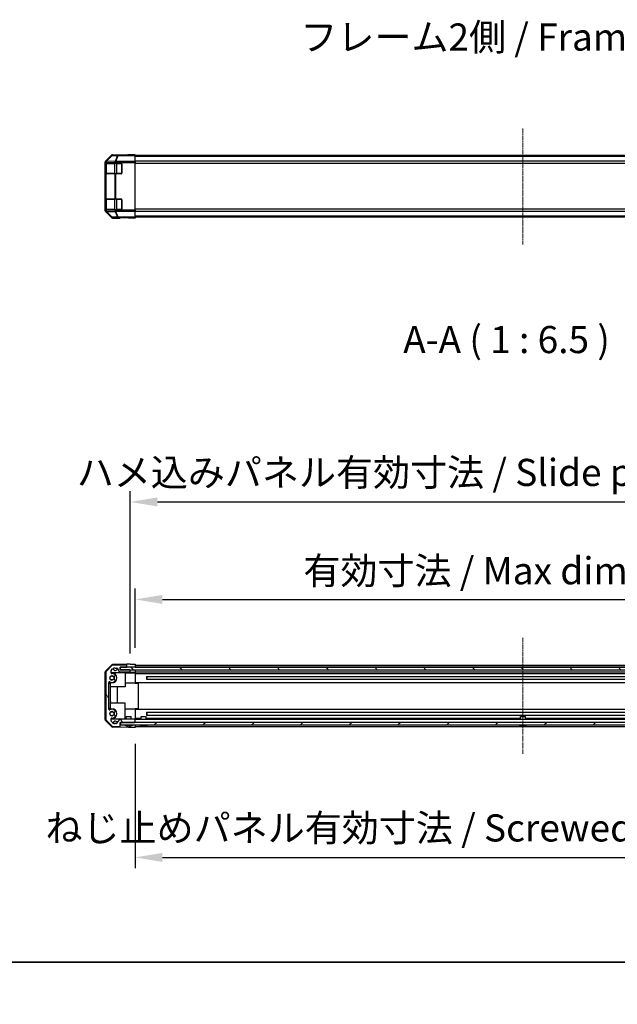
# Model space of a CAD drawing. Units: millimetres. Extents: x 0 to 11399, y -25 to 2810.
# Drawn here: x 1386 to 1744, y -25 to 564 of the extents above; entities that cross this region are included whole.
import ezdxf

# ---------------------------------------------------------------- set-up
doc = ezdxf.new("R2010")
doc.units = ezdxf.units.MM
doc.linetypes.add('CHAIN', pattern=[0.3543, 0.2362, -0.0295, 0.0591, -0.0295])
for name, color, linetype, lineweight in [('AM_5', 3, 'Continuous', 25), ('Border (ISO)', 7, 'Continuous', 35), ('Centerline (ISO)', 131, 'Continuous', 18), ('Hatch (ISO)', 1, 'Continuous', 18), ('Symbol (ISO)', 7, 'Continuous', 18), ('TK1', 7, 'Continuous', 25), ('TK2', 2, 'Continuous', 25), ('TK3', 5, 'Continuous', 25), ('TK4', 3, 'Continuous', 25), ('TK5', 4, 'Continuous', 25), ('TK8', 8, 'Continuous', 25)]:
    doc.layers.add(name, color=color, linetype=linetype, lineweight=lineweight)
doc.styles.add('Note Text (TK)', font='txt')
doc.dimstyles.new('Default - Method 1b (TK)', dxfattribs={"dimscale": 2.5, "dimtxt": 2.5, "dimasz": 2.5, "dimexe": 1, "dimexo": 1.5, "dimgap": 1, "dimtad": 1, "dimtoh": 1, "dimrnd": 1e-08, "dimdsep": 46, "dimtxsty": 'Note Text (TK)', "dimcen": 0.09, "dimdle": 5, "dimclrd": 100, "dimclre": 100, "dimclrt": 7, "dimadec": 1, "dimazin": 1, "dimtfac": 1, "dimtmove": 0, "dimatfit": 3, "dimfxl": 1, "dimtolj": 1, "dimlwd": -1, "dimlwe": -1, "dimarcsym": 0})

# ---------------------------------------------------------------- blocks, each defined once
blk = doc.blocks.new('図面枠 tk図枠')
at = {"layer": 'Border (ISO)'}
blk.add_line((14.5, 8), (405.5, 8), dxfattribs=at)
blk = doc.blocks.new('*D118')
at = {"layer": 'AM_5', "color": 100}
for p, q in [((1455.36, 188.16), (1455.36, 223.67)), ((1919.36, 188.08), (1919.36, 223.67)), ((1471.61, 217.17), (1903.11, 217.17))]:
    blk.add_line(p, q, dxfattribs=at)
for points in [[(1471.61, 219.88), (1471.61, 214.47), (1455.36, 217.17)], [(1903.11, 219.88), (1903.11, 214.47), (1919.36, 217.17)]]:
    blk.add_solid(points, dxfattribs=at)
at = {"layer": 'Defpoints', "color": 0}
for p in [(1919.36, 217.17), (1455.36, 178.41), (1919.36, 178.33)]:
    blk.add_point(p, dxfattribs=at)
at = {"layer": 'AM_5', "color": 7, "insert": (1551.03, 234.38), "char_height": 16.25, "attachment_point": 4, "style": 'Note Text (TK)'}
blk.add_mtext('\\A1; 有効寸法 / Max dim. W-36', dxfattribs=at)
blk = doc.blocks.new('*D119')
at = {"layer": 'AM_5', "color": 100}
for p, q in [((1452.36, 184.81), (1452.36, 282.08)), ((1922.36, 184.81), (1922.36, 282.08)), ((1468.61, 275.58), (1906.11, 275.58))]:
    blk.add_line(p, q, dxfattribs=at)
for points in [[(1468.61, 278.29), (1468.61, 272.87), (1452.36, 275.58)], [(1906.11, 278.29), (1906.11, 272.87), (1922.36, 275.58)]]:
    blk.add_solid(points, dxfattribs=at)
at = {"layer": 'Defpoints', "color": 0}
for p in [(1922.36, 275.58), (1452.36, 175.06), (1922.36, 175.06)]:
    blk.add_point(p, dxfattribs=at)
at = {"layer": 'AM_5', "color": 7, "insert": (1415.36, 293.25), "char_height": 16.25, "attachment_point": 4, "style": 'Note Text (TK)'}
blk.add_mtext('\\A1; ハメ込みパネル有効寸法 / Slide panel Max dim. W-30', dxfattribs=at)
blk = doc.blocks.new('*D120')
at = {"layer": 'AM_5', "color": 100}
for p, q in [((1455.36, 130.76), (1455.36, 56.17)), ((1919.36, 130.92), (1919.36, 56.17)), ((1471.61, 62.67), (1903.11, 62.67))]:
    blk.add_line(p, q, dxfattribs=at)
for points in [[(1471.61, 65.38), (1471.61, 59.96), (1455.36, 62.67)], [(1903.11, 65.38), (1903.11, 59.96), (1919.36, 62.67)]]:
    blk.add_solid(points, dxfattribs=at)
at = {"layer": 'Defpoints', "color": 0}
for p in [(1455.36, 140.51), (1919.36, 140.67), (1919.36, 62.67)]:
    blk.add_point(p, dxfattribs=at)
at = {"layer": 'AM_5', "color": 7, "insert": (1396.66, 80.34), "char_height": 16.25, "attachment_point": 4, "style": 'Note Text (TK)'}
blk.add_mtext('\\A1; ねじ止めパネル有効寸法 / Screwed panel Max dim. W-36', dxfattribs=at)

msp = doc.modelspace()

# ---------------------------------------------------------------- hatches: boundary and pattern name
at = {"layer": 'Hatch (ISO)'}
h = msp.add_hatch(dxfattribs=at)
h.set_pattern_fill('ANSI31', color=256, scale=165.1, angle=75.0001754, style=0)
h.set_pattern_definition([(120, (893.25, -52), (-17.8726, -10.3188), [])])
edge = h.paths.add_edge_path()
edge.add_ellipse((1442.4874, 175.9134), major_axis=(0, 2), ratio=1, start_angle=0, end_angle=45)
edge.add_line((1441.0732, 177.3276), (1438.2447, 174.4992))
edge.add_ellipse((1439.659, 173.085), major_axis=(-1.4142, 1.4142), ratio=1, start_angle=0, end_angle=45)
edge.add_line((1437.659, 173.085), (1437.659, 145.8418))
edge.add_ellipse((1439.659, 145.8418), major_axis=(-2, 0), ratio=1, start_angle=0, end_angle=45)
edge.add_line((1438.2447, 144.4276), (1441.0732, 141.5992))
edge.add_ellipse((1442.4874, 143.0134), major_axis=(-1.4142, -1.4142), ratio=1, start_angle=0, end_angle=45)
edge.add_line((1442.4874, 141.0134), (1445.859, 141.0134))
edge.add_ellipse((1445.859, 141.5134), major_axis=(0, -0.5), ratio=1, start_angle=0, end_angle=90)
edge.add_line((1446.359, 141.5134), (1446.359, 143.5134))
edge.add_line((1446.359, 143.5134), (1446.609, 143.5134))
edge.add_line((1446.609, 143.5134), (1454.859, 143.5134))
edge.add_ellipse((1454.859, 144.0134), major_axis=(0, -0.5), ratio=1, start_angle=0, end_angle=90)
edge.add_line((1455.359, 144.0134), (1455.359, 145.0134))
edge.add_ellipse((1454.859, 145.0134), major_axis=(0.5, 0), ratio=1, start_angle=0, end_angle=90)
edge.add_line((1454.859, 145.5134), (1446.4033, 145.5134))
edge.add_ellipse((1446.4033, 145.1134), major_axis=(0, 0.4), ratio=1, start_angle=0, end_angle=45)
edge.add_line((1446.1205, 145.3963), (1444.6761, 143.9519))
edge.add_ellipse((1444.959, 143.6691), major_axis=(-0.2828, 0.2828), ratio=1, start_angle=0, end_angle=45)
edge.add_line((1444.559, 143.6691), (1444.559, 143.3134))
edge.add_ellipse((1444.059, 143.3134), major_axis=(0.5, 0), ratio=1, start_angle=270, end_angle=360, ccw=False)
edge.add_line((1444.059, 142.8134), (1443.233, 142.8134))
edge.add_ellipse((1443.233, 144.8134), major_axis=(0, -2), ratio=1, start_angle=315, end_angle=360, ccw=False)
edge.add_line((1441.8188, 143.3992), (1440.9761, 144.2418))
edge.add_ellipse((1441.259, 144.5247), major_axis=(-0.2828, -0.2828), ratio=1, start_angle=315, end_angle=360, ccw=False)
edge.add_line((1440.859, 144.5247), (1440.859, 145.7151))
edge.add_ellipse((1441.259, 145.7151), major_axis=(-0.4, 0), ratio=1, start_angle=268.1211131, end_angle=360, ccw=False)
edge.add_ellipse((1441.359, 148.7634), major_axis=(-0.0869, -2.6486), ratio=1, start_angle=0, end_angle=42.9133119)
edge.add_ellipse((1442.672, 147.2548), major_axis=(0.4267, -0.4903), ratio=1, start_angle=0, end_angle=108.965575)
edge.add_line((1442.997, 147.8177), (1442.9281, 147.8574))
edge.add_ellipse((1442.6031, 147.2945), major_axis=(0.325, 0.5629), ratio=1, start_angle=0, end_angle=70.2654851)
edge.add_ellipse((1441.359, 148.7634), major_axis=(0.8241, -0.9729), ratio=1, start_angle=99.4690298, end_angle=360, ccw=False)
edge.add_ellipse((1442.6031, 150.2323), major_axis=(-0.4201, -0.496), ratio=1, start_angle=0, end_angle=70.2654851)
edge.add_line((1442.9281, 149.6694), (1442.997, 149.7091))
edge.add_ellipse((1442.672, 150.272), major_axis=(0.325, -0.5629), ratio=1, start_angle=0, end_angle=108.965575)
edge.add_ellipse((1441.359, 148.7634), major_axis=(1.7398, 1.9989), ratio=1, start_angle=0, end_angle=70.4935999)
edge.add_ellipse((1439.859, 151.4191), major_axis=(0.1967, -0.3483), ratio=1, start_angle=240.5408251, end_angle=360, ccw=False)
edge.add_line((1439.459, 151.4191), (1439.459, 167.5078))
edge.add_ellipse((1439.859, 167.5078), major_axis=(-0.4, 0), ratio=1, start_angle=240.5408251, end_angle=360, ccw=False)
edge.add_ellipse((1441.359, 170.1634), major_axis=(-1.3033, -2.3074), ratio=1, start_angle=0, end_angle=70.4935999)
edge.add_ellipse((1442.672, 168.6548), major_axis=(0.4267, -0.4903), ratio=1, start_angle=0, end_angle=108.965575)
edge.add_line((1442.997, 169.2177), (1442.9281, 169.2574))
edge.add_ellipse((1442.6031, 168.6945), major_axis=(0.325, 0.5629), ratio=1, start_angle=0, end_angle=70.2654851)
edge.add_ellipse((1441.359, 170.1634), major_axis=(0.8241, -0.9729), ratio=1, start_angle=99.4690298, end_angle=360, ccw=False)
edge.add_ellipse((1442.6031, 171.6323), major_axis=(-0.4201, -0.496), ratio=1, start_angle=0, end_angle=70.2654851)
edge.add_line((1442.9281, 171.0694), (1442.997, 171.1091))
edge.add_ellipse((1442.672, 171.672), major_axis=(0.325, -0.5629), ratio=1, start_angle=0, end_angle=108.965575)
edge.add_ellipse((1441.359, 170.1634), major_axis=(1.7398, 1.9989), ratio=1, start_angle=0, end_angle=42.9133119)
edge.add_ellipse((1441.259, 173.2118), major_axis=(0.0131, -0.3998), ratio=1, start_angle=268.1211131, end_angle=360, ccw=False)
edge.add_line((1440.859, 173.2118), (1440.859, 174.4021))
edge.add_ellipse((1441.259, 174.4021), major_axis=(-0.4, 0), ratio=1, start_angle=315, end_angle=360, ccw=False)
edge.add_line((1440.9761, 174.685), (1441.8188, 175.5276))
edge.add_ellipse((1443.233, 174.1134), major_axis=(-1.4142, 1.4142), ratio=1, start_angle=315, end_angle=360, ccw=False)
edge.add_line((1443.233, 176.1134), (1444.2704, 176.1134))
edge.add_ellipse((1444.2704, 175.6134), major_axis=(0, 0.5), ratio=1, start_angle=300.0183674, end_angle=360, ccw=False)
edge.add_line((1444.7033, 175.8636), (1445.7146, 174.1133))
edge.add_ellipse((1446.1475, 174.3634), major_axis=(-0.4329, -0.2501), ratio=1, start_angle=0, end_angle=59.9816326)
edge.add_line((1446.1475, 173.8634), (1451.859, 173.8634))
edge.add_ellipse((1451.859, 174.3634), major_axis=(0, -0.5), ratio=1, start_angle=0, end_angle=90)
edge.add_line((1452.359, 174.3634), (1452.359, 174.5634))
edge.add_ellipse((1451.859, 174.5634), major_axis=(0.5, 0), ratio=1, start_angle=0, end_angle=90)
edge.add_line((1451.859, 175.0634), (1446.409, 175.0634))
edge.add_line((1446.409, 175.0634), (1446.359, 175.0634))
edge.add_line((1446.359, 175.0634), (1446.359, 176.7134))
edge.add_line((1446.359, 176.7134), (1449.859, 176.7134))
edge.add_ellipse((1449.859, 177.2134), major_axis=(0, -0.5), ratio=1, start_angle=0, end_angle=90)
edge.add_line((1450.359, 177.2134), (1450.359, 177.4134))
edge.add_ellipse((1449.859, 177.4134), major_axis=(0.5, 0), ratio=1, start_angle=0, end_angle=90)
edge.add_line((1449.859, 177.9134), (1442.4874, 177.9134))
h = msp.add_hatch(dxfattribs=at)
h.set_pattern_fill('ANSI31', color=256, scale=165.1, angle=90.0002105, style=0)
h.set_pattern_definition([(135.0002, (893.25, -52), (-14.59286, -14.59297), [])])
h.paths.add_polyline_path([(1446.409, 176.5634), (1446.409, 175.0634), (1451.859, 175.0634), (1922.859, 175.0634), (1928.309, 175.0634), (1928.309, 176.5634)])
h = msp.add_hatch(dxfattribs=at)
h.set_pattern_fill('ANSI31', color=256, scale=165.1, style=0)
h.set_pattern_definition([(45, (893.25, -52), (-14.5929, 14.5929), [])])
h.paths.add_polyline_path([(1446.609, 142.0134), (1928.109, 142.0134), (1928.109, 143.5134), (1919.859, 143.5134), (1454.859, 143.5134), (1446.609, 143.5134)])

# ---------------------------------------------------------------- linework, layer by layer
at = {"layer": 'Centerline (ISO)', "linetype": 'CHAIN', "ltscale": 11.864176}
for p, q in [((1687.359, 499.2569), (1687.359, 429.8569)), ((1687.359, 194.1634), (1687.359, 124.7634))]:
    msp.add_line(p, q, dxfattribs=at)
at = {"layer": 'TK1'}
for p, q in [((1919.359, 483.0069), (1455.359, 483.0069)), ((1919.359, 482.4211), (1455.359, 482.4211)), ((1919.359, 479.5927), (1455.359, 479.5927)), ((1919.359, 478.1784), (1455.359, 478.1784)), ((1919.359, 450.9353), (1455.359, 450.9353)), ((1919.359, 449.5211), (1455.359, 449.5211)), ((1919.359, 446.6927), (1455.359, 446.6927)), ((1919.359, 446.1069), (1455.359, 446.1069)), ((1441.0732, 177.3276), (1438.2447, 174.4992)), ((1449.859, 177.9134), (1442.4874, 177.9134)), ((1450.359, 177.2134), (1450.359, 177.4134)), ((1455.359, 177.9134), (1919.359, 177.9134)), ((1437.659, 173.085), (1437.659, 145.8418)), ((1440.859, 173.2118), (1440.859, 174.4021)), ((1440.9761, 174.685), (1441.8188, 175.5276)), ((1442.9281, 171.0694), (1442.997, 171.1091)), ((1443.233, 176.1134), (1444.2704, 176.1134)), ((1444.7033, 175.8636), (1445.7146, 174.1133)), ((1446.1475, 173.8634), (1451.859, 173.8634)), ((1446.359, 175.0634), (1446.359, 176.7134)), ((1446.359, 176.7134), (1449.859, 176.7134)), ((1451.859, 175.0634), (1446.359, 175.0634)), ((1452.359, 174.3634), (1452.359, 174.5634)), ((1455.359, 176.7134), (1919.359, 176.7134)), ((1455.359, 173.8634), (1919.359, 173.8634)), ((1455.359, 172.8134), (1919.359, 172.8134)), ((1439.459, 151.4191), (1439.459, 167.5078)), ((1442.997, 169.2177), (1442.9281, 169.2574)), ((1455.359, 167.5134), (1919.359, 167.5134)), ((1462.0693, 170.9823), (1912.6486, 170.9823)), ((1462.0693, 169.3445), (1912.6486, 169.3445)), ((1442.9281, 149.6694), (1442.997, 149.7091)), ((1442.997, 147.8177), (1442.9281, 147.8574)), ((1455.359, 151.4134), (1919.359, 151.4134)), ((1462.0693, 149.5823), (1912.6486, 149.5823)), ((1462.0693, 147.9445), (1912.6486, 147.9445)), ((1438.2447, 144.4276), (1441.0732, 141.5992)), ((1440.859, 144.5247), (1440.859, 145.7151)), ((1441.8188, 143.3992), (1440.9761, 144.2418)), ((1444.059, 142.8134), (1443.233, 142.8134)), ((1444.559, 143.6691), (1444.559, 143.3134)), ((1446.1205, 145.3963), (1444.6761, 143.9519)), ((1446.359, 141.5134), (1446.359, 143.5134)), ((1446.359, 143.5134), (1454.859, 143.5134)), ((1454.859, 145.5134), (1446.4033, 145.5134)), ((1455.359, 146.1134), (1458.8589, 146.1134)), ((1455.359, 145.5134), (1919.359, 145.5134)), ((1455.359, 144.0134), (1455.359, 145.0134)), ((1461.859, 146.1134), (1685.8589, 146.1134)), ((1688.859, 146.1134), (1912.8589, 146.1134)), ((1442.4874, 141.0134), (1445.859, 141.0134)), ((1455.359, 141.0134), (1919.359, 141.0134))]:
    msp.add_line(p, q, dxfattribs=at)
for centre, radius, start, end in [((1442.4874, 175.9134), 2, 90, 135), ((1449.859, 177.4134), 0.5, 0, 90), ((1449.859, 177.2134), 0.5, 270, 0), ((1439.659, 173.085), 2, 135, 180), ((1441.359, 170.1634), 1.275, 49.7345149, 310.2654851), ((1441.259, 174.4021), 0.4, 135, 180), ((1441.259, 173.2118), 0.4, 180, 271.8788869), ((1441.359, 170.1634), 2.65, 48.965575, 91.8788869), ((1443.233, 174.1134), 2, 90, 135), ((1442.6031, 171.6323), 0.65, 229.7345149, 300), ((1442.672, 171.672), 0.65, 300, 48.965575), ((1444.2704, 175.6134), 0.5, 30.0183674, 90), ((1446.1475, 174.3634), 0.5, 210.0183674, 270), ((1451.859, 174.5634), 0.5, 0, 90), ((1451.859, 174.3634), 0.5, 270, 0), ((1439.859, 167.5078), 0.4, 60.5408251, 180), ((1441.359, 170.1634), 2.65, 240.5408251, 311.034425), ((1442.6031, 168.6945), 0.65, 60, 130.2654851), ((1442.672, 168.6548), 0.65, 311.034425, 60), ((1439.859, 151.4191), 0.4, 180, 299.4591749), ((1441.359, 148.7634), 2.65, 48.965575, 119.4591749), ((1441.359, 148.7634), 1.275, 49.7345149, 310.2654851), ((1442.6031, 150.2323), 0.65, 229.7345149, 300), ((1442.6031, 147.2945), 0.65, 60, 130.2654851), ((1442.672, 150.272), 0.65, 300, 48.965575), ((1442.672, 147.2548), 0.65, 311.034425, 60), ((1439.659, 145.8418), 2, 180, 225), ((1441.259, 145.7151), 0.4, 88.1211131, 180), ((1441.259, 144.5247), 0.4, 180, 225), ((1442.4874, 143.0134), 2, 225, 270), ((1441.359, 148.7634), 2.65, 268.1211131, 311.034425), ((1443.233, 144.8134), 2, 225, 270), ((1444.059, 143.3134), 0.5, 270, 0), ((1444.959, 143.6691), 0.4, 135, 180), ((1446.4033, 145.1134), 0.4, 90, 135), ((1454.859, 145.0134), 0.5, 0, 90), ((1454.859, 144.0134), 0.5, 270, 0), ((1445.859, 141.5134), 0.5, 270, 0)]:
    msp.add_arc(centre, radius, start, end, dxfattribs=at)
at = {"layer": 'TK2'}
for p, q in [((1437.359, 450.0217), (1437.359, 479.0921)), ((1437.359, 479.0921), (1437.5649, 478.8861)), ((1437.4986, 478.0069), (1437.559, 478.0069)), ((1437.4986, 472.5069), (1437.4986, 478.0069)), ((1437.5073, 478.5069), (1437.5651, 478.5069)), ((1437.5649, 478.8861), (1437.5651, 478.8778)), ((1437.5651, 478.8778), (1437.5651, 478.5069)), ((1437.5651, 478.8778), (1437.8578, 478.8778)), ((1437.8578, 478.5069), (1437.5651, 478.5069)), ((1441.0667, 483.214), (1437.6518, 479.7991)), ((1437.8578, 479.593), (1437.6518, 479.7991)), ((1441.2477, 483.0331), (1437.8578, 479.593)), ((1437.8578, 478.5069), (1437.8578, 478.8778)), ((1437.8578, 478.8778), (1443.0628, 478.7869)), ((1437.8578, 478.5069), (1443.0661, 478.5069)), ((1438.0678, 479.5888), (1441.4576, 483.0289)), ((1438.068, 479.5804), (1438.0678, 479.5888)), ((1443.2729, 479.4896), (1438.068, 479.5804)), ((1441.0667, 483.214), (1441.2477, 483.0331)), ((1441.4576, 483.0289), (1444.6906, 482.9725)), ((1441.7738, 483.5069), (1450.359, 483.5069)), ((1441.9546, 483.3261), (1441.7738, 483.5069)), ((1445.1876, 483.2696), (1441.9546, 483.3261)), ((1443.0628, 478.7869), (1443.0661, 478.7836)), ((1443.0661, 478.7836), (1443.7732, 478.7836)), ((1443.0661, 478.7836), (1443.0661, 478.5069)), ((1443.7732, 478.5069), (1443.0661, 478.5069)), ((1444.6906, 482.9725), (1443.2729, 479.4896)), ((1443.7699, 479.4878), (1445.1876, 482.9707)), ((1443.7732, 479.4845), (1443.7699, 479.4878)), ((1443.7732, 479.4845), (1443.7732, 478.7836)), ((1455.359, 479.4845), (1443.7732, 479.4845)), ((1443.7732, 478.5069), (1443.7732, 478.7836)), ((1443.7732, 478.7836), (1455.359, 478.7836)), ((1443.7732, 478.5069), (1446.859, 478.5069)), ((1445.1876, 483.2696), (1445.1876, 482.9707)), ((1455.359, 483.2696), (1445.1876, 483.2696)), ((1445.1876, 482.9707), (1455.359, 482.9707)), ((1447.359, 478.0069), (1447.359, 472.5069)), ((1450.359, 483.4545), (1450.359, 483.5069)), ((1452.359, 483.4545), (1450.9447, 483.4298)), ((1452.359, 483.4545), (1455.359, 483.5069)), ((1452.359, 483.4545), (1452.359, 483.4196)), ((1455.359, 483.4196), (1452.359, 483.4196)), ((1455.359, 483.5069), (1455.359, 483.4196)), ((1455.359, 483.4196), (1455.359, 483.2696)), ((1455.359, 483.2696), (1455.359, 482.9707)), ((1455.359, 479.4845), (1455.359, 482.9707)), ((1455.359, 479.4845), (1455.359, 478.7836)), ((1455.359, 450.3302), (1455.359, 478.7836)), ((1437.559, 472.5069), (1437.4986, 472.5069)), ((1437.5651, 472.0069), (1437.5073, 472.0069)), ((1437.5651, 472.0069), (1437.8578, 472.0069)), ((1437.5651, 472.0069), (1437.5651, 457.1069)), ((1437.8578, 457.1069), (1437.8578, 472.0069)), ((1443.0661, 472.0069), (1437.8578, 472.0069)), ((1443.0661, 472.0069), (1443.7732, 472.0069)), ((1443.0661, 472.0069), (1443.0661, 457.1069)), ((1446.859, 472.0069), (1443.7732, 472.0069)), ((1443.7732, 457.1069), (1443.7732, 472.0069)), ((1437.4986, 456.6069), (1437.559, 456.6069)), ((1437.4986, 451.1069), (1437.4986, 456.6069)), ((1437.5073, 457.1069), (1437.5651, 457.1069)), ((1437.8578, 457.1069), (1437.5651, 457.1069)), ((1437.8578, 457.1069), (1443.0661, 457.1069)), ((1443.7732, 457.1069), (1443.0661, 457.1069)), ((1443.7732, 457.1069), (1446.859, 457.1069)), ((1447.359, 456.6069), (1447.359, 451.1069)), ((1437.5649, 450.2276), (1437.359, 450.0217)), ((1437.559, 451.1069), (1437.4986, 451.1069)), ((1437.5651, 450.6069), (1437.5073, 450.6069)), ((1437.5651, 450.236), (1437.5649, 450.2276)), ((1437.5651, 450.6069), (1437.8578, 450.6069)), ((1437.5651, 450.6069), (1437.5651, 450.236)), ((1437.8578, 450.236), (1437.5651, 450.236)), ((1437.6518, 449.3146), (1437.8578, 449.5207)), ((1437.6518, 449.3146), (1441.0667, 445.8997)), ((1437.8578, 450.236), (1437.8578, 450.6069)), ((1443.0661, 450.6069), (1437.8578, 450.6069)), ((1443.0628, 450.3268), (1437.8578, 450.236)), ((1437.8578, 449.5207), (1441.2477, 446.0806)), ((1438.0678, 449.5249), (1438.068, 449.5333)), ((1441.4576, 446.0848), (1438.0678, 449.5249)), ((1438.068, 449.5333), (1443.2729, 449.6242)), ((1443.0661, 450.3302), (1443.0628, 450.3268)), ((1443.0661, 450.6069), (1443.7732, 450.6069)), ((1443.0661, 450.6069), (1443.0661, 450.3302)), ((1443.7732, 450.3302), (1443.0661, 450.3302)), ((1443.2729, 449.6242), (1444.6906, 446.1413)), ((1443.7699, 449.6259), (1443.7732, 449.6293)), ((1445.1876, 446.143), (1443.7699, 449.6259)), ((1446.859, 450.6069), (1443.7732, 450.6069)), ((1443.7732, 450.3302), (1443.7732, 450.6069)), ((1443.7732, 450.3302), (1443.7732, 449.6293)), ((1455.359, 450.3302), (1443.7732, 450.3302)), ((1443.7732, 449.6293), (1455.359, 449.6293)), ((1455.359, 450.3302), (1455.359, 449.6293)), ((1455.359, 446.143), (1455.359, 449.6293)), ((1441.2477, 446.0806), (1441.0667, 445.8997)), ((1444.6906, 446.1413), (1441.4576, 446.0848)), ((1441.7738, 445.6069), (1441.9546, 445.7877)), ((1441.7738, 445.6069), (1446.359, 445.6069)), ((1441.9546, 445.7877), (1445.1876, 445.8441)), ((1445.1876, 446.143), (1445.1876, 445.8441)), ((1455.359, 446.143), (1445.1876, 446.143)), ((1445.1876, 445.8441), (1455.359, 445.8441)), ((1446.359, 445.6069), (1446.359, 445.6767)), ((1451.359, 445.6767), (1447.8234, 445.7384)), ((1451.359, 445.6767), (1451.359, 445.764)), ((1451.359, 445.764), (1455.359, 445.764)), ((1455.359, 445.6069), (1451.359, 445.6767)), ((1455.359, 446.143), (1455.359, 445.8441)), ((1455.359, 445.764), (1455.359, 445.8441)), ((1455.359, 445.764), (1455.359, 445.6069)), ((1437.6457, 174.391), (1441.0716, 177.8772)), ((1450.359, 178.3261), (1441.7674, 178.1762)), ((1452.359, 178.3611), (1450.359, 178.3261)), ((1450.359, 177.4134), (1450.359, 178.3261)), ((1450.359, 176.7134), (1450.359, 177.2134)), ((1452.359, 178.3611), (1455.359, 178.4134)), ((1455.359, 178.4134), (1455.359, 176.7134)), ((1455.359, 177.4134), (1455.359, 177.2134)), ((1437.359, 145.2367), (1437.359, 173.6901)), ((1440.859, 173.4134), (1452.359, 173.4134)), ((1440.8619, 173.1634), (1441.359, 173.1634)), ((1449.359, 173.4134), (1449.359, 164.9134)), ((1449.359, 173.1634), (1455.359, 173.1634)), ((1449.859, 176.7134), (1450.359, 176.7134)), ((1452.359, 176.7134), (1450.359, 176.7134)), ((1455.359, 176.7134), (1452.359, 176.7134)), ((1452.359, 174.5634), (1452.359, 175.0634)), ((1452.359, 173.4134), (1452.359, 174.3634)), ((1454.359, 173.4134), (1452.359, 173.4134)), ((1455.359, 173.4134), (1454.359, 173.4134)), ((1455.359, 176.7134), (1455.359, 176.5634)), ((1455.359, 176.7134), (1455.359, 176.5634)), ((1455.359, 175.0634), (1455.359, 173.4134)), ((1455.359, 174.5634), (1455.359, 174.3634)), ((1455.359, 173.4134), (1455.359, 173.2118)), ((1455.359, 173.2118), (1455.359, 173.1634)), ((1455.359, 173.1634), (1455.359, 167.1634)), ((1439.459, 166.9634), (1439.4764, 166.9634)), ((1439.4764, 166.9634), (1440.359, 166.9634)), ((1439.4764, 151.9634), (1439.4764, 166.9634)), ((1440.359, 166.9634), (1440.359, 167.1634)), ((1441.359, 167.1634), (1440.359, 167.1634)), ((1440.359, 166.9634), (1440.359, 151.9634)), ((1449.359, 167.1634), (1455.359, 167.1634)), ((1455.359, 167.1634), (1455.359, 166.9634)), ((1455.359, 166.9634), (1457.359, 166.9634)), ((1457.359, 151.9634), (1457.359, 166.9634)), ((1449.359, 164.9134), (1440.359, 164.9134)), ((1440.359, 164.6082), (1440.559, 164.6082)), ((1440.359, 164.4737), (1440.559, 164.4737)), ((1440.359, 164.2046), (1440.559, 164.2046)), ((1440.359, 164.1111), (1440.559, 164.1111)), ((1440.359, 163.8421), (1440.559, 163.8421)), ((1440.359, 163.7076), (1440.559, 163.7076)), ((1440.359, 163.5848), (1440.559, 163.5848)), ((1440.359, 163.4444), (1440.559, 163.4444)), ((1440.359, 163.3216), (1440.559, 163.3216)), ((1440.359, 162.9356), (1440.559, 162.9356)), ((1440.359, 162.8128), (1440.559, 162.8128)), ((1440.359, 162.6725), (1440.559, 162.6725)), ((1440.359, 162.5555), (1440.559, 162.5555)), ((1440.359, 161.7777), (1440.559, 161.7777)), ((1440.359, 161.6666), (1440.559, 161.6666)), ((1440.359, 161.6082), (1440.559, 161.6082)), ((1440.359, 161.5848), (1440.559, 161.5848)), ((1440.359, 160.9122), (1440.559, 160.9122)), ((1440.359, 160.807), (1440.559, 160.807)), ((1440.359, 160.6842), (1440.559, 160.6842)), ((1440.359, 160.3275), (1440.559, 160.3275)), ((1440.359, 160.0643), (1440.559, 160.0643)), ((1440.359, 160.0351), (1440.559, 160.0351)), ((1440.359, 159.9181), (1440.559, 159.9181)), ((1440.359, 159.9064), (1440.559, 159.9064)), ((1440.359, 159.7719), (1440.559, 159.7719)), ((1440.359, 159.3041), (1440.559, 159.3041)), ((1440.559, 164.4737), (1440.559, 164.6082)), ((1440.559, 164.2046), (1440.559, 164.4737)), ((1440.559, 164.1111), (1440.559, 164.2046)), ((1440.559, 163.8421), (1440.559, 164.1111)), ((1440.559, 163.7076), (1440.559, 163.8421)), ((1440.559, 163.4444), (1440.559, 163.5848)), ((1440.559, 163.3216), (1440.559, 163.4444)), ((1440.559, 162.9356), (1440.559, 163.3216)), ((1440.559, 162.8128), (1440.559, 162.9356)), ((1440.559, 162.6725), (1440.559, 162.8128)), ((1440.559, 162.5555), (1440.559, 162.6725)), ((1440.559, 162.2046), (1440.559, 162.5555)), ((1440.559, 161.6666), (1440.559, 161.7777)), ((1440.559, 161.6082), (1440.559, 161.6666)), ((1440.559, 161.5848), (1440.559, 161.6082)), ((1440.559, 160.9122), (1440.559, 161.5848)), ((1440.559, 160.807), (1440.559, 160.9122)), ((1440.559, 160.6842), (1440.559, 160.807)), ((1440.559, 160.3275), (1440.559, 160.6842)), ((1440.559, 160.0643), (1440.559, 160.3275)), ((1440.559, 160.0351), (1440.559, 160.0643)), ((1440.559, 159.9181), (1440.559, 160.0351)), ((1440.559, 159.9064), (1440.559, 159.9181)), ((1440.559, 159.7719), (1440.559, 159.9064)), ((1440.559, 159.3041), (1440.559, 159.7719)), ((1440.559, 159.1579), (1440.559, 159.3041)), ((1444.6016, 164.9134), (1444.6016, 155.0134)), ((1440.359, 159.1579), (1440.559, 159.1579)), ((1440.359, 158.9766), (1440.559, 158.9766)), ((1440.359, 158.538), (1440.559, 158.538)), ((1440.359, 157.8889), (1440.559, 157.8889)), ((1440.359, 157.766), (1440.559, 157.766)), ((1440.359, 157.6257), (1440.559, 157.6257)), ((1440.359, 157.5029), (1440.559, 157.5029)), ((1440.359, 157.1169), (1440.559, 157.1169)), ((1440.359, 156.9941), (1440.559, 156.9941)), ((1440.359, 156.8538), (1440.559, 156.8538)), ((1440.359, 156.7427), (1440.559, 156.7427)), ((1440.359, 156.6082), (1440.559, 156.6082)), ((1440.359, 155.9824), (1440.559, 155.9824)), ((1440.359, 155.8947), (1440.559, 155.8947)), ((1440.359, 155.7544), (1440.559, 155.7544)), ((1440.359, 155.6315), (1440.559, 155.6315)), ((1440.359, 155.2456), (1440.559, 155.2456)), ((1440.359, 155.1228), (1440.559, 155.1228)), ((1440.359, 154.9824), (1440.559, 154.9824)), ((1440.359, 154.8596), (1440.559, 154.8596)), ((1440.359, 154.7251), (1440.559, 154.7251)), ((1440.359, 154.2573), (1440.559, 154.2573)), ((1440.359, 154.1111), (1440.559, 154.1111)), ((1440.559, 158.9766), (1440.559, 159.1579)), ((1440.559, 157.766), (1440.559, 157.8889)), ((1440.559, 157.6257), (1440.559, 157.766)), ((1440.559, 157.5029), (1440.559, 157.6257)), ((1440.559, 157.1169), (1440.559, 157.5029)), ((1440.559, 156.9941), (1440.559, 157.1169)), ((1440.559, 156.8538), (1440.559, 156.9941)), ((1440.559, 156.7427), (1440.559, 156.8538)), ((1440.559, 156.6082), (1440.559, 156.7427)), ((1440.559, 156.2748), (1440.559, 156.6082)), ((1440.559, 155.9824), (1440.559, 155.8947)), ((1440.559, 155.7544), (1440.559, 155.8947)), ((1440.559, 155.6315), (1440.559, 155.7544)), ((1440.559, 155.2456), (1440.559, 155.6315)), ((1440.559, 155.1228), (1440.559, 155.2456)), ((1440.559, 154.9824), (1440.559, 155.1228)), ((1449.359, 155.0134), (1440.559, 155.0134)), ((1440.559, 154.7251), (1440.559, 154.8596)), ((1440.559, 154.2573), (1440.559, 154.7251)), ((1440.559, 154.1111), (1440.559, 154.2573)), ((1449.359, 145.5134), (1449.359, 155.0134)), ((1439.459, 151.9634), (1439.4764, 151.9634)), ((1440.359, 151.9634), (1439.4764, 151.9634)), ((1440.359, 151.7634), (1440.359, 151.9634)), ((1440.359, 151.7634), (1441.359, 151.7634)), ((1449.359, 151.7634), (1455.359, 151.7634)), ((1455.359, 151.9634), (1455.359, 151.7634)), ((1455.359, 151.9634), (1457.359, 151.9634)), ((1455.359, 151.7634), (1455.359, 145.7634)), ((1441.0716, 141.0496), (1437.6457, 144.5358)), ((1446.4033, 145.5134), (1440.859, 145.5134)), ((1441.359, 145.7634), (1440.8619, 145.7634)), ((1449.359, 145.7634), (1449.8589, 145.7634)), ((1452.859, 145.7634), (1455.359, 145.7634)), ((1455.359, 145.5134), (1454.859, 145.5134)), ((1455.359, 145.7634), (1455.359, 145.7151)), ((1455.359, 145.7151), (1455.359, 145.5134)), ((1455.359, 145.0134), (1455.359, 145.5134)), ((1455.359, 143.5134), (1455.359, 144.0134)), ((1455.359, 142.0134), (1455.359, 141.5134)), ((1455.359, 142.0134), (1455.359, 140.5134)), ((1446.359, 140.6705), (1441.7674, 140.7507)), ((1446.359, 140.6705), (1446.359, 141.5134)), ((1451.359, 140.5832), (1446.359, 140.6705)), ((1455.359, 140.5134), (1451.359, 140.5832))]:
    msp.add_line(p, q, dxfattribs=at)
for centre, radius, start, end in [((1446.859, 478.0069), 0.5, 0, 90), ((1446.859, 472.5069), 0.5, 270, 0), ((1446.859, 456.6069), 0.5, 0, 90), ((1446.859, 451.1069), 0.5, 270, 0), ((1441.7848, 177.1763), 1, 91, 135.5), ((1438.359, 173.6901), 1, 135.5, 180), ((1441.359, 170.1634), 3, 270, 90), ((1443.359, 175.9634), 1.3063, 189.7736102, 358.1381756), ((1441.359, 170.1634), 1.5, 326.9066875, 33.0933125), ((1441.359, 170.1634), 1.6, 328.7228958, 31.2771042), ((1441.359, 148.7634), 3, 270, 90), ((1441.359, 148.7634), 1.5, 326.9066875, 33.0933125), ((1441.359, 148.7634), 1.6, 328.7228958, 31.2771042), ((1438.359, 145.2367), 1, 180, 224.5), ((1443.359, 142.9634), 1.3073, 23.3731869, 170.2066379), ((1441.7848, 141.7505), 1, 224.5, 269)]:
    msp.add_arc(centre, radius, start, end, dxfattribs=at)
for centre, major_axis, ratio, start_param, end_param in [((1438.3591, 479.0918), (-0.7073, 0.7073), 0.99969546, 0, 0.78524587), ((1437.5073, 478.0069), (0, -0.5), 0.01745506, 3.14159265, 4.71238898), ((1438.5647, 478.8861), (-0.7071, -0.7071), 0.99969546, 4.71238898, 5.49763485), ((1438.5647, 478.8861), (-0.9997, -0.0245), 0.81440578, 5.21256555, 6.25310575), ((1438.5649, 478.8778), (-0.9997, -0.0245), 0.81440578, 5.21256555, 6.25310575), ((1438.5647, 478.8861), (-0.7123, 0.7019), 0.28553037, 5.72301828, 6.25743282), ((1438.5649, 478.8778), (0.0175, 0.9998), 0.70705293, 0.80390971, 1.58313735), ((1441.7741, 482.5067), (-0.7073, 0.7073), 0.99969546, 5.49793944, 6.28318531), ((1441.9546, 482.3262), (-0.7071, -0.7071), 0.99969546, 3.92714311, 4.71238898), ((1441.9546, 482.3262), (-0.7123, 0.7019), 0.28553037, 5.72301828, 6.25743282), ((1441.9546, 482.3262), (0.0175, 0.9998), 0.70705293, 0.02468206, 0.80390971), ((1443.7699, 478.7869), (-0.0175, -0.9998), 0.70705293, 3.94550236, 4.72473001), ((1443.7699, 478.7869), (0.7133, 0.7009), 0.57396196, 1.05724473, 2.09941869), ((1443.7732, 478.7836), (0.7133, 0.7009), 0.57396196, 1.05724473, 2.09941869), ((1443.7699, 478.7869), (0.9262, -0.377), 0.67311493, 1.83822247, 2.38210585), ((1445.1876, 482.2698), (0.0175, 0.9998), 0.70705293, 0.02468206, 0.80390971), ((1445.1876, 482.2698), (0.9262, -0.377), 0.67311493, 1.83822247, 2.38210585), ((1452.359, 483.4545), (2, 0), 0.01745506, 3.14159265, 4.71238898), ((1437.5073, 472.5069), (0, -0.5), 0.01745506, 4.71238898, 6.28318531), ((1437.5073, 456.6069), (0, -0.5), 0.01745506, 3.14159265, 4.71238898), ((1438.3591, 450.022), (-0.7073, -0.7073), 0.99969546, 5.49793944, 6.28318531), ((1437.5073, 451.1069), (0, -0.5), 0.01745506, 4.71238898, 6.28318531), ((1438.5647, 450.2276), (-0.9997, 0.0245), 0.81440578, 0.03007955, 1.07061976), ((1438.5647, 450.2276), (0.7071, -0.7071), 0.99969546, 3.92714311, 4.71238898), ((1438.5649, 450.236), (-0.9997, 0.0245), 0.81440578, 0.03007955, 1.07061976), ((1438.5649, 450.236), (-0.0175, 0.9998), 0.70705293, 1.5584553, 2.33768295), ((1438.5647, 450.2276), (-0.7123, -0.7019), 0.28553037, 0.02575248, 0.56016703), ((1443.7699, 450.3268), (0.0175, -0.9998), 0.70705293, 4.70004795, 5.4792756), ((1443.7699, 450.3268), (0.7133, -0.7009), 0.57396196, 4.18376661, 5.22594058), ((1443.7732, 450.3302), (0.7133, -0.7009), 0.57396196, 4.18376661, 5.22594058), ((1443.7699, 450.3268), (-0.9262, -0.377), 0.67311493, 0.75948681, 1.30337019), ((1441.7741, 446.607), (-0.7073, -0.7073), 0.99969546, 0, 0.78524587), ((1441.9546, 446.7875), (-0.7123, -0.7019), 0.28553037, 0.02575248, 0.56016703), ((1441.9546, 446.7875), (0.7071, -0.7071), 0.99969546, 4.71238898, 5.49763485), ((1441.9546, 446.7875), (0.0175, -0.9998), 0.70705293, 5.4792756, 6.25850325), ((1445.1876, 446.844), (0.9262, 0.377), 0.67311493, 3.90107946, 4.44496284), ((1445.1876, 446.844), (0.0175, -0.9998), 0.70705293, 5.4792756, 6.25850325), ((1451.359, 445.6767), (-5, 0), 0.01745506, 4.71238898, 6.28318531)]:
    msp.add_ellipse(centre, major_axis=major_axis, ratio=ratio, start_param=start_param, end_param=end_param, dxfattribs=at)
for points in [[(1440.559, 161.9122), (1440.559, 162.0234), (1440.559, 162.2046)], [(1440.559, 161.7777), (1440.559, 161.8315), (1440.559, 161.9122)], [(1440.559, 158.9006), (1440.559, 158.9462), (1440.559, 158.9766)], [(1440.559, 158.6023), (1440.559, 158.7953), (1440.559, 158.9006)], [(1440.559, 158.538), (1440.559, 158.5685), (1440.559, 158.6023)], [(1440.559, 158.4386), (1440.559, 158.4982), (1440.559, 158.538)], [(1440.559, 158.2046), (1440.559, 158.3625), (1440.559, 158.4386)], [(1440.559, 157.9707), (1440.559, 158.0468), (1440.559, 158.2046)], [(1440.559, 157.8889), (1440.559, 157.9216), (1440.559, 157.9707)], [(1440.559, 156.0584), (1440.559, 156.1345), (1440.559, 156.2748)], [(1440.559, 155.9824), (1440.559, 156.0128), (1440.559, 156.0584)]]:
    msp.add_open_spline(points, degree=2, dxfattribs=at)
at = {"layer": 'TK3'}
for p, q in [((1438.1447, 478.3069), (1437.559, 478.3069)), ((1437.559, 478.3069), (1437.559, 472.2069)), ((1438.1447, 478.3069), (1442.9732, 478.3069)), ((1438.1447, 472.2069), (1438.1447, 478.3069)), ((1444.3874, 478.3069), (1442.9732, 478.3069)), ((1442.9732, 478.3069), (1442.9732, 472.2069)), ((1444.3874, 478.3069), (1444.3874, 478.5069)), ((1444.3874, 478.3069), (1447.159, 478.3069)), ((1444.3874, 472.2069), (1444.3874, 478.3069)), ((1447.159, 478.3069), (1447.159, 478.4069)), ((1447.259, 478.3069), (1447.159, 478.3069)), ((1447.159, 478.3069), (1447.159, 472.2069)), ((1437.559, 472.2069), (1438.1447, 472.2069)), ((1442.9732, 472.2069), (1438.1447, 472.2069)), ((1442.9732, 472.2069), (1444.3874, 472.2069)), ((1444.3874, 472.0069), (1444.3874, 472.2069)), ((1447.159, 472.2069), (1444.3874, 472.2069)), ((1447.159, 472.1069), (1447.159, 472.2069)), ((1447.159, 472.2069), (1447.259, 472.2069)), ((1438.1447, 456.9069), (1437.559, 456.9069)), ((1437.559, 456.9069), (1437.559, 450.8069)), ((1438.1447, 456.9069), (1442.9732, 456.9069)), ((1438.1447, 450.8069), (1438.1447, 456.9069)), ((1444.3874, 456.9069), (1442.9732, 456.9069)), ((1442.9732, 456.9069), (1442.9732, 450.8069)), ((1444.3874, 456.9069), (1444.3874, 457.1069)), ((1444.3874, 456.9069), (1447.159, 456.9069)), ((1444.3874, 450.8069), (1444.3874, 456.9069)), ((1447.159, 456.9069), (1447.159, 457.0069)), ((1447.259, 456.9069), (1447.159, 456.9069)), ((1447.159, 456.9069), (1447.159, 450.8069)), ((1437.559, 450.8069), (1438.1447, 450.8069)), ((1442.9732, 450.8069), (1438.1447, 450.8069)), ((1442.9732, 450.8069), (1444.3874, 450.8069)), ((1444.3874, 450.6069), (1444.3874, 450.8069)), ((1447.159, 450.8069), (1444.3874, 450.8069)), ((1447.159, 450.7069), (1447.159, 450.8069)), ((1447.159, 450.8069), (1447.259, 450.8069))]:
    msp.add_line(p, q, dxfattribs=at)
for centre, start, end in [((1437.759, 478.3069), 90, 180), ((1437.759, 472.2069), 180, 270), ((1437.759, 456.9069), 90, 180), ((1437.759, 450.8069), 180, 270)]:
    msp.add_arc(centre, 0.2, start, end, dxfattribs=at)
for centre, major_axis, start_param, end_param in [((1438.2862, 478.3069), (0, 0.2), 0, 1.57079633), ((1443.1146, 478.3069), (0, 0.2), 0, 1.57079633), ((1438.2862, 472.2069), (0, -0.2), 4.71238898, 6.28318531), ((1443.1146, 472.2069), (0, -0.2), 4.71238898, 6.28318531), ((1438.2862, 456.9069), (0, 0.2), 0, 1.57079633), ((1443.1146, 456.9069), (0, 0.2), 0, 1.57079633), ((1438.2862, 450.8069), (0, -0.2), 4.71238898, 6.28318531), ((1443.1146, 450.8069), (0, -0.2), 4.71238898, 6.28318531)]:
    msp.add_ellipse(centre, major_axis=major_axis, ratio=0.70710678, start_param=start_param, end_param=end_param, dxfattribs=at)
at = {"layer": 'TK4'}
for p, q in [((1446.409, 176.5634), (1446.409, 175.0634)), ((1928.309, 176.5634), (1446.409, 176.5634)), ((1446.409, 175.0634), (1928.309, 175.0634))]:
    msp.add_line(p, q, dxfattribs=at)
at = {"layer": 'TK5'}
for p, q in [((1928.109, 143.5134), (1446.609, 143.5134)), ((1446.609, 143.5134), (1446.609, 142.0134)), ((1446.609, 142.0134), (1928.109, 142.0134))]:
    msp.add_line(p, q, dxfattribs=at)
at = {"layer": 'TK8'}
for p, q in [((1462.059, 170.9824), (1462.059, 169.3444)), ((1462.359, 170.9823), (1462.359, 169.3445)), ((1462.059, 149.5824), (1462.059, 147.9444)), ((1462.359, 149.5823), (1462.359, 147.9445)), ((1449.6271, 141.6707), (1449.6266, 141.6654)), ((1449.8589, 147.0134), (1452.859, 147.0134)), ((1449.8589, 145.5134), (1449.8589, 147.0134)), ((1451.0771, 141.6707), (1451.0609, 141.4859)), ((1451.657, 141.4859), (1451.6408, 141.6707)), ((1452.859, 145.5134), (1452.859, 147.0134)), ((1453.0913, 141.6654), (1453.0908, 141.6707)), ((1458.6271, 141.6707), (1458.6266, 141.6654)), ((1458.8589, 147.0134), (1461.859, 147.0134)), ((1458.8589, 145.5134), (1458.8589, 147.0134)), ((1460.0771, 141.6707), (1460.0609, 141.4859)), ((1460.657, 141.4859), (1460.6408, 141.6707)), ((1461.859, 145.5134), (1461.859, 147.0134)), ((1462.0913, 141.6654), (1462.0908, 141.6707)), ((1685.6271, 141.6707), (1685.6266, 141.6654)), ((1685.8589, 147.0134), (1688.859, 147.0134)), ((1685.8589, 145.5134), (1685.8589, 147.0134)), ((1687.0771, 141.6707), (1687.0609, 141.4859)), ((1687.657, 141.4859), (1687.6408, 141.6707)), ((1688.859, 145.5134), (1688.859, 147.0134)), ((1689.0913, 141.6654), (1689.0908, 141.6707))]:
    msp.add_line(p, q, dxfattribs=at)
for centre in [(1441.359, 170.1634), (1441.359, 148.7634)]:
    msp.add_circle(centre, 1.195, dxfattribs=at)
for centre, radius, start, end in [((1448.5858, 142.0034), 0.01, 90, 248.3604788), ((1451.359, 148.9935), 7.5301, 248.3604788, 256.6997733), ((1451.359, 148.9935), 7.5301, 283.3002267, 291.6395212), ((1454.1321, 142.0034), 0.01, 291.6395212, 90), ((1457.5858, 142.0034), 0.01, 90, 248.3604788), ((1460.359, 148.9935), 7.5301, 248.3604788, 256.6997733), ((1460.359, 148.9935), 7.5301, 283.3002267, 291.6395212), ((1463.1321, 142.0034), 0.01, 291.6395212, 90), ((1684.5858, 142.0034), 0.01, 90, 248.3604788), ((1687.359, 148.9935), 7.5301, 248.3604788, 256.6997733), ((1687.359, 148.9935), 7.5301, 283.3002267, 291.6395212), ((1690.1321, 142.0034), 0.01, 291.6395212, 90)]:
    msp.add_arc(centre, radius, start, end, dxfattribs=at)
for centre, major_axis, start_param, end_param in [((1451.359, 148.9624), (7.5216, 0), 4.48005296, 4.64586493), ((1451.359, 149.0883), (7.4512, 0), 4.67455203, 4.75022593), ((1451.359, 148.9624), (7.5216, 0), 4.77891303, 4.944725), ((1460.359, 148.9624), (7.5216, 0), 4.48005296, 4.64586493), ((1460.359, 149.0883), (7.4512, 0), 4.67455203, 4.75022593), ((1460.359, 148.9624), (7.5216, 0), 4.77891303, 4.944725), ((1687.359, 148.9624), (7.5216, 0), 4.48005296, 4.64586493), ((1687.359, 149.0883), (7.4512, 0), 4.67455203, 4.75022593), ((1687.359, 148.9624), (7.5216, 0), 4.77891303, 4.944725)]:
    msp.add_ellipse(centre, major_axis=major_axis, ratio=0.9961947, start_param=start_param, end_param=end_param, dxfattribs=at)
for points in [[(1450.859, 141.4859), (1450.8842, 141.4843), (1450.9112, 141.4828), (1450.9608, 141.4809), (1450.9835, 141.4804), (1451.0193, 141.4804), (1451.0349, 141.4809), (1451.0556, 141.4828), (1451.0608, 141.4843), (1451.0609, 141.4859)], [(1451.657, 141.4859), (1451.6571, 141.4843), (1451.6623, 141.4828), (1451.683, 141.4809), (1451.6986, 141.4804), (1451.7344, 141.4804), (1451.7571, 141.4809), (1451.8067, 141.4828), (1451.8337, 141.4843), (1451.859, 141.4859)], [(1459.859, 141.4859), (1459.8842, 141.4843), (1459.9112, 141.4828), (1459.9608, 141.4809), (1459.9835, 141.4804), (1460.0193, 141.4804), (1460.0349, 141.4809), (1460.0556, 141.4828), (1460.0608, 141.4843), (1460.0609, 141.4859)], [(1460.657, 141.4859), (1460.6571, 141.4843), (1460.6623, 141.4828), (1460.683, 141.4809), (1460.6986, 141.4804), (1460.7344, 141.4804), (1460.7571, 141.4809), (1460.8067, 141.4828), (1460.8337, 141.4843), (1460.859, 141.4859)], [(1686.859, 141.4859), (1686.8842, 141.4843), (1686.9112, 141.4828), (1686.9608, 141.4809), (1686.9835, 141.4804), (1687.0193, 141.4804), (1687.0349, 141.4809), (1687.0556, 141.4828), (1687.0608, 141.4843), (1687.0609, 141.4859)], [(1687.657, 141.4859), (1687.6571, 141.4843), (1687.6623, 141.4828), (1687.683, 141.4809), (1687.6986, 141.4804), (1687.7344, 141.4804), (1687.7571, 141.4809), (1687.8067, 141.4828), (1687.8337, 141.4843), (1687.859, 141.4859)]]:
    msp.add_open_spline(points, degree=3, knots=[0.0307191633, 0.0307191633, 0.0307191633, 0.0307191633, 0.0383195288, 0.0383195288, 0.0459198942, 0.0459198942, 0.0535202597, 0.0535202597, 0.0611206252, 0.0611206252, 0.0611206252, 0.0611206252], dxfattribs=at)

# ---------------------------------------------------------------- block references
at = {"xscale": 6.5, "yscale": 6.5, "zscale": 6.5}
msp.add_blockref('図面枠 tk図枠', (893.25, -52), dxfattribs=at)

# ---------------------------------------------------------------- texts
at = {"layer": 'Symbol (ISO)', "color": 7, "insert": (1554.1556, 551.9152), "char_height": 16.25, "width": 274.53948, "attachment_point": 4, "line_spacing_factor": 1.5, "style": 'Note Text (TK)'}
msp.add_mtext('{フレーム2側 / Frame2 side}', dxfattribs=at)
at = {"layer": 'Symbol (ISO)', "color": 7, "insert": (1615.7406, 359.6299), "char_height": 16.25, "attachment_point": 7, "style": 'Note Text (TK)'}
msp.add_mtext('A-A ( 1 : 6.5 )', dxfattribs=at)

# ---------------------------------------------------------------- dimensions: what is measured, and where the dimension line sits
at = {"layer": 'AM_5'}
for base, p1, p2, text, picture, middle in [((1922.359, 275.5823), (1452.359, 175.0634), (1922.359, 175.0634), ' ハメ込みパネル有効寸法 / Slide panel Max dim. W-30', '*D119', (1687.359, 275.5823)), ((1919.359, 217.1735), (1455.359, 178.4134), (1919.359, 178.3261), ' 有効寸法 / Max dim. W-36', '*D118', (1687.359, 217.1735)), ((1919.359, 62.6705), (1455.359, 140.5134), (1919.359, 140.6705), ' ねじ止めパネル有効寸法 / Screwed panel Max dim. W-36', '*D120', (1687.359, 62.6705))]:
    dim = msp.add_linear_dim(base=base, p1=p1, p2=p2, angle=180, text=text, dimstyle='Default - Method 1b (TK)', override={"dimscale": 0, "dimtxt": 16.25, "dimasz": 16.25, "dimexe": 6.5, "dimexo": 9.75, "dimgap": 6.5, "dimtoh": 0, "dimdec": 2, "dimcen": 0.585, "dimtp": 0, "dimtm": 0, "dimtdec": 2, "dimtix": 0, "dimtofl": 0, "dimtmove": 0, "dimatfit": 1}, dxfattribs=at)
    dim.commit()
    dim.dimension.update_dxf_attribs({"geometry": picture, "text_midpoint": middle, "dimtype": 160})

doc.saveas('drawing.dxf')
